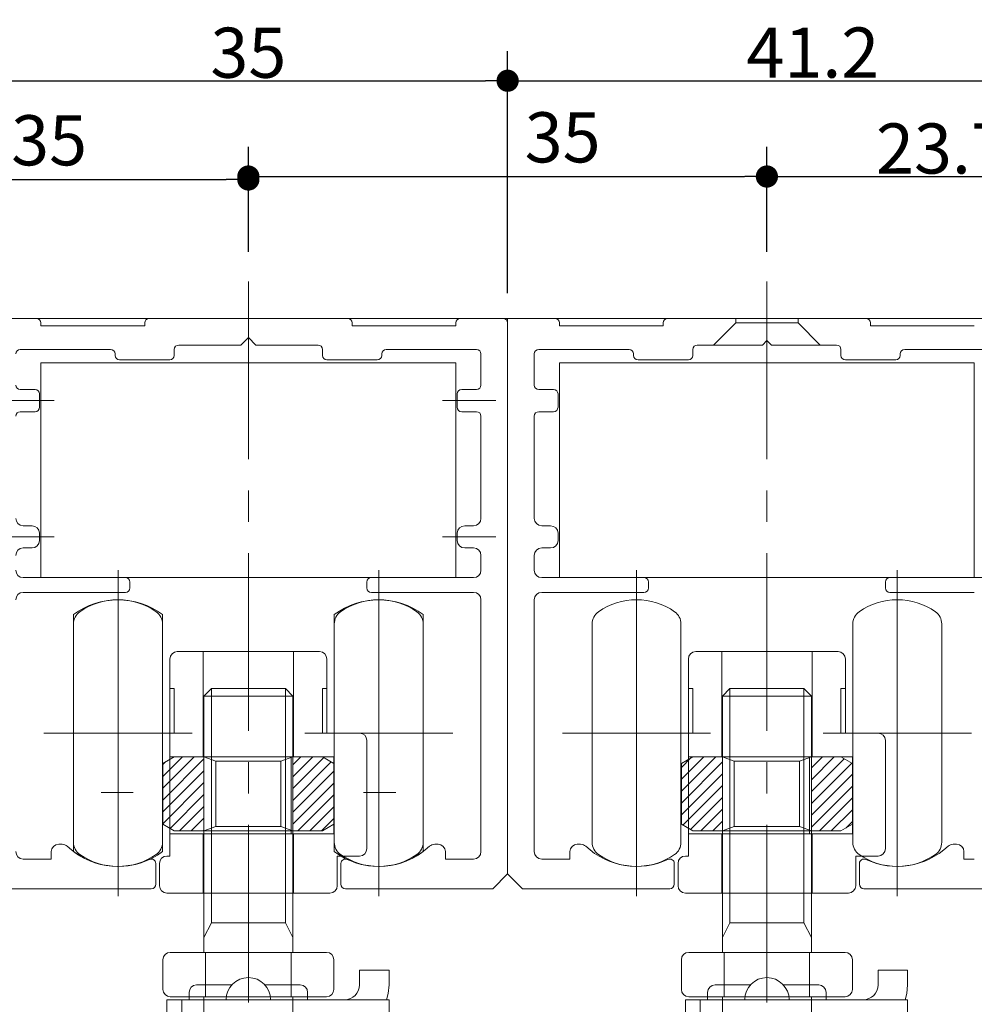
# Model space of a CAD drawing. Units: millimetres. Extents: x -3206 to 5888, y -2284 to 2327.
# Drawn here: x 1972 to 2455, y 369 to 867 of the extents above; entities that cross this region are included whole.
import ezdxf

# ---------------------------------------------------------------- set-up
doc = ezdxf.new("R2010")
doc.units = ezdxf.units.MM
doc.header["$LTSCALE"] = 15
doc.header["$PDMODE"] = 1
doc.header["$PDSIZE"] = -2
doc.linetypes.add('ラインタイプ-4', pattern=[9.172222, 5.997222, -1.058333, 1.058333, -1.058333])
for name, color, linetype, lineweight in [('2寸法-1', 7, 'Continuous', 15), ('2寸法-2', 7, 'Continuous', 15), ('3一般', 7, 'Continuous', 15)]:
    doc.layers.add(name, color=color, linetype=linetype, lineweight=lineweight)
doc.styles.add('MS PGothic', font='txt', dxfattribs={"bigfont": 'MS PGothic'})
doc.dimstyles.new('SANWA-1', dxfattribs={"dimtxt": 25.369683, "dimasz": 11.255127, "dimexe": 15, "dimexo": 15, "dimgap": 1.5, "dimtad": 1, "dimdec": 8, "dimdsep": 46, "dimtxsty": 'MS PGothic', "dimblk": 'DOT', "dimblk1": 'DOT', "dimblk2": 'DOT', "dimcen": 0, "dimazin": 0, "dimtfac": 0.8, "dimtdec": 8, "dimtix": 1, "dimtmove": 0, "dimatfit": 0, "dimldrblk": 'DOT', "dimfxl": 1, "dimfrac": 2, "dimtolj": 1, "dimarcsym": 0})
pattern_1 = [(45, (0, 0), (6, -9e-16), [])]

# ---------------------------------------------------------------- blocks, each defined once
blk = doc.blocks.new('グループ-37')
at = {"layer": '3一般', "color": 7, "linetype": 'ラインタイプ-4', "lineweight": 5}
for p, q in [((2087.38, 734.7), (2087.38, -165)), ((2349.88, 734.7), (2349.88, -165))]:
    blk.add_line(p, q, dxfattribs=at)
blk = doc.blocks.new('グループ-38')
at = {"layer": '3一般', "color": 7, "linetype": 'Continuous', "lineweight": 5}
for p, q in [((2158.63, 385.95), (2143.63, 385.95)), ((2143.63, 385.95), (2143.63, 378.45)), ((2158.63, 385.95), (2158.63, 378.45)), ((2406.13, 385.95), (2406.13, 378.45)), ((2421.13, 385.95), (2406.13, 385.95)), ((2421.13, 385.95), (2421.13, 378.45)), ((2057.38, 374.7), (2057.38, 370.95)), ((2061.13, 378.45), (2078.99, 378.45)), ((2095.76, 378.45), (2113.63, 378.45)), ((2117.38, 370.95), (2117.38, 374.7)), ((2319.88, 374.7), (2319.88, 370.95)), ((2323.63, 378.45), (2341.49, 378.45)), ((2358.26, 378.45), (2376.13, 378.45)), ((2379.88, 370.95), (2379.88, 374.7)), ((2046.13, 370.95), (2053.63, 370.95)), ((2046.13, 355.95), (2046.13, 370.95)), ((2053.63, 370.95), (2128.63, 370.95)), ((2053.63, 355.95), (2053.63, 370.95)), ((2128.63, 370.95), (2136.13, 370.95)), ((2136.13, 370.95), (2158.63, 370.95)), ((2158.63, 355.95), (2158.63, 370.95)), ((2308.63, 355.95), (2308.63, 370.95)), ((2308.63, 370.95), (2316.13, 370.95)), ((2316.13, 355.95), (2316.13, 370.95)), ((2316.13, 370.95), (2391.13, 370.95)), ((2391.13, 370.95), (2398.63, 370.95)), ((2398.63, 370.95), (2421.13, 370.95)), ((2421.13, 355.95), (2421.13, 370.95))]:
    blk.add_line(p, q, dxfattribs=at)
at = {"layer": '3一般', "color": 7, "linetype": 'Continuous', "lineweight": 5, "flags": 128}
for points in [[(2157.34, 370.95), (2158.2, 374.06), (2158.63, 378.45)], [(2419.84, 370.95), (2420.7, 374.06), (2421.13, 378.45)]]:
    blk.add_lwpolyline(points, dxfattribs=at)
at = {"layer": '3一般', "color": 7, "linetype": 'Continuous', "lineweight": 5}
for centre, radius, start, end in [((2087.38, 370.95), 11.25, 0, 180), ((2349.88, 370.95), 11.25, 0, 180), ((2061.13, 374.7), 3.75, 90, 180), ((2113.63, 374.7), 3.75, 0, 90), ((2136.13, 378.45), 7.5, 270, 0), ((2323.63, 374.7), 3.75, 90, 180), ((2376.13, 374.7), 3.75, 0, 90), ((2398.63, 378.45), 7.5, 270, 0)]:
    blk.add_arc(centre, radius, start, end, dxfattribs=at)
blk = doc.blocks.new('グループ-40')
at = {"layer": '3一般', "color": 7, "linetype": 'Continuous', "lineweight": 5}
for p, q in [((1719.88, 584.7), (1719.88, 693.45)), ((1719.88, 693.45), (1929.88, 693.45)), ((1929.88, 693.45), (1929.88, 584.7)), ((1982.38, 693.45), (2192.38, 693.45)), ((1982.38, 584.7), (1982.38, 693.45)), ((2192.38, 693.45), (2192.38, 584.7)), ((2244.88, 584.7), (2244.88, 693.45)), ((2244.88, 693.45), (2454.88, 693.45)), ((2454.88, 693.45), (2454.88, 584.7)), ((1929.88, 584.7), (1719.88, 584.7)), ((2192.38, 584.7), (1982.38, 584.7)), ((2454.88, 584.7), (2244.88, 584.7)), ((2021.38, 430.97), (2021.38, 580.97)), ((2153.38, 430.97), (2153.38, 580.97)), ((1998.88, 565.97), (1998.88, 445.97)), ((2043.88, 445.97), (2043.88, 565.97)), ((2130.88, 565.97), (2130.88, 445.97)), ((2175.88, 445.97), (2175.88, 565.97)), ((1991.38, 505.97), (2051.38, 505.97)), ((2123.38, 505.97), (2183.38, 505.97))]:
    blk.add_line(p, q, dxfattribs=at)
for centre, start, end in [((2021.38, 535.97), 53.1301, 126.8699), ((2153.38, 535.97), 53.1301, 126.8699), ((2021.38, 475.97), 233.1301, 306.8699), ((2153.38, 475.97), 233.1301, 306.8699)]:
    blk.add_arc(centre, 37.5, start, end, dxfattribs=at)
blk = doc.blocks.new('グループ-41')
at = {"layer": '3一般', "color": 7, "linetype": 'Continuous', "lineweight": 5}
for p, q in [((1958.38, 715.95), (1980.13, 715.95)), ((1982.38, 713.7), (1982.38, 712.2)), ((2034.88, 712.2), (2034.88, 713.7)), ((2037.13, 715.95), (2137.63, 715.95)), ((2139.88, 713.7), (2139.88, 712.2)), ((2192.38, 712.2), (2192.38, 713.7)), ((2194.63, 715.95), (2216.38, 715.95)), ((2218.63, 706.2), (2218.63, 713.7)), ((2218.63, 713.7), (2218.63, 468.72)), ((1982.38, 712.2), (2034.88, 712.2)), ((2139.88, 712.2), (2192.38, 712.2)), ((2083.63, 702.45), (2087.38, 706.2)), ((2087.38, 706.2), (2091.13, 702.45)), ((2017.63, 700.2), (1971.88, 700.2)), ((2019.88, 697.2), (2019.88, 697.95)), ((2049.88, 697.2), (2049.88, 700.2)), ((2052.13, 702.45), (2083.63, 702.45)), ((2091.13, 702.45), (2122.63, 702.45)), ((2124.88, 700.2), (2124.88, 697.2)), ((2154.88, 697.2), (2154.88, 697.95)), ((2189.38, 700.2), (2157.13, 700.2)), ((2202.88, 700.2), (2189.38, 700.2)), ((2205.13, 682.2), (2205.13, 697.95)), ((2022.13, 694.95), (2047.63, 694.95)), ((2127.13, 694.95), (2152.63, 694.95)), ((1971.88, 679.95), (1979.38, 679.95)), ((2195.38, 679.95), (2202.88, 679.95)), ((1962.13, 674.33), (1989.13, 674.33)), ((1981.63, 670.95), (1981.63, 677.7)), ((2185.63, 674.33), (2212.63, 674.33)), ((2193.13, 670.95), (2193.13, 677.7)), ((1979.38, 668.7), (1971.88, 668.7)), ((2202.88, 668.7), (2195.38, 668.7)), ((2205.13, 614.7), (2205.13, 666.45)), ((1973.38, 610.95), (1977.88, 610.95)), ((2196.88, 610.95), (2201.38, 610.95)), ((1989.13, 605.33), (1962.13, 605.33)), ((1981.63, 603.45), (1981.63, 607.2)), ((2185.63, 605.33), (2212.63, 605.33)), ((2193.13, 603.45), (2193.13, 607.2)), ((1977.88, 599.7), (1973.38, 599.7)), ((2201.38, 599.7), (2196.88, 599.7)), ((2205.13, 588.45), (2205.13, 595.95)), ((1973.38, 584.7), (1985.38, 584.7)), ((1985.38, 584.7), (2025.13, 584.7)), ((2149.63, 584.7), (2201.38, 584.7)), ((2027.38, 579.45), (2027.38, 582.45)), ((2147.38, 582.45), (2147.38, 579.45)), ((1986.13, 577.2), (1973.38, 577.2)), ((2000.38, 577.2), (1986.13, 577.2)), ((2000.38, 577.2), (2025.13, 577.2)), ((2149.63, 577.2), (2174.38, 577.2)), ((2174.38, 577.2), (2201.38, 577.2)), ((2205.13, 573.45), (2205.13, 445.97)), ((2021.38, 467.7), (2021.38, 483.49)), ((2153.38, 483.49), (2153.38, 467.7)), ((2012.81, 475.97), (2029.05, 475.97)), ((2145.7, 475.97), (2161.95, 475.97)), ((2218.63, 434.7), (2218.63, 468.72)), ((1991.38, 449.72), (1993.07, 449.72)), ((2181.69, 449.72), (2183.38, 449.72)), ((1987.63, 445.97), (1987.63, 442.22)), ((2187.13, 442.22), (2187.13, 445.97)), ((1987.63, 442.22), (1973.38, 442.22)), ((2040.5, 429.45), (2040.5, 439.98)), ((2134.25, 439.98), (2134.25, 429.45)), ((2201.38, 442.22), (2187.13, 442.22)), ((2211.13, 427.2), (2218.63, 434.7)), ((2038.25, 427.2), (1963.63, 427.2)), ((2211.13, 427.2), (2136.5, 427.2))]:
    blk.add_line(p, q, dxfattribs=at)
for centre, radius, start, end in [((1980.13, 713.7), 2.25, 0, 90), ((2037.13, 713.7), 2.25, 90, 180), ((2137.63, 713.7), 2.25, 0, 90), ((2194.63, 713.7), 2.25, 90, 180), ((2216.38, 713.7), 2.25, 0, 90), ((1971.88, 697.95), 2.25, 90, 180), ((2017.63, 697.95), 2.25, 0, 90), ((2052.13, 700.2), 2.25, 90, 180), ((2122.63, 700.2), 2.25, 0, 90), ((2157.13, 697.95), 2.25, 90, 180), ((2202.88, 697.95), 2.25, 0, 90), ((2022.13, 697.2), 2.25, 180, 270), ((2047.63, 697.2), 2.25, 270, 0), ((2127.13, 697.2), 2.25, 180, 270), ((2152.63, 697.2), 2.25, 270, 0), ((1971.88, 682.2), 2.25, 180, 270), ((1979.38, 677.7), 2.25, 0, 90), ((2195.38, 677.7), 2.25, 90, 180), ((2202.88, 682.2), 2.25, 270, 0), ((1971.88, 666.45), 2.25, 90, 180), ((1979.38, 670.95), 2.25, 270, 0), ((2195.38, 670.95), 2.25, 180, 270), ((2202.88, 666.45), 2.25, 0, 90), ((1973.38, 614.7), 3.75, 180, 270), ((2201.38, 614.7), 3.75, 270, 0), ((1977.88, 607.2), 3.75, 0, 90), ((2196.88, 607.2), 3.75, 90, 180), ((1977.88, 603.45), 3.75, 270, 0), ((2196.88, 603.45), 3.75, 180, 270), ((1973.38, 595.95), 3.75, 90, 180), ((2201.38, 595.95), 3.75, 0, 90), ((1973.38, 588.45), 3.75, 180, 270), ((2201.38, 588.45), 3.75, 270, 0), ((2025.13, 582.45), 2.25, 0, 90), ((2149.63, 582.45), 2.25, 90, 180), ((2025.13, 579.45), 2.25, 270, 0), ((2149.63, 579.45), 2.25, 180, 270), ((1973.38, 573.45), 3.75, 90, 180), ((2201.38, 573.45), 3.75, 0, 90), ((1991.38, 445.97), 3.75, 90, 180), ((1993.07, 445.97), 3.75, 46.6582, 90), ((2021.38, 475.97), 37.5, 226.6582, 295.1208), ((2153.38, 475.97), 37.5, 244.8792, 313.3418), ((2181.69, 445.97), 3.75, 90, 133.3418), ((2183.38, 445.97), 3.75, 0, 90), ((1973.38, 445.97), 3.75, 180, 270), ((2201.38, 445.97), 3.75, 270, 0), ((2038.25, 439.98), 2.25, 0, 115.1208), ((2136.5, 439.98), 2.25, 64.8792, 180), ((2038.25, 429.45), 2.25, 270, 0), ((2136.5, 429.45), 2.25, 180, 270)]:
    blk.add_arc(centre, radius, start, end, dxfattribs=at)
at = {"layer": '3一般', "color": 7}
blk.add_blockref('グループ-40', (0, 0), dxfattribs=at)
blk = doc.blocks.new('グループ-42')
at = {"layer": '3一般', "color": 7, "linetype": 'Continuous', "lineweight": 5}
for p, q in [((2242.63, 715.95), (2218.63, 715.95)), ((2218.63, 715.95), (2218.63, 434.7)), ((2244.88, 712.2), (2244.88, 713.7)), ((2297.38, 713.7), (2297.38, 712.2)), ((2400.13, 715.95), (2299.63, 715.95)), ((2334.13, 713.7), (2322.88, 702.45)), ((2334.13, 715.95), (2334.13, 713.7)), ((2334.13, 713.7), (2365.63, 713.7)), ((2365.63, 715.95), (2365.63, 713.7)), ((2365.63, 713.7), (2376.88, 702.45)), ((2402.38, 712.2), (2402.38, 713.7)), ((2297.38, 712.2), (2244.88, 712.2)), ((2454.88, 712.2), (2402.38, 712.2)), ((2347.63, 702.45), (2349.88, 704.7)), ((2349.88, 704.7), (2352.13, 702.45)), ((2232.13, 682.2), (2232.13, 697.95)), ((2234.38, 700.2), (2280.13, 700.2)), ((2282.38, 697.95), (2282.38, 697.2)), ((2312.38, 697.2), (2312.38, 700.2)), ((2314.63, 702.45), (2347.63, 702.45)), ((2352.13, 702.45), (2385.13, 702.45)), ((2387.38, 700.2), (2387.38, 697.2)), ((2417.38, 697.2), (2417.38, 697.95)), ((2419.63, 700.2), (2465.38, 700.2)), ((2284.63, 694.95), (2310.13, 694.95)), ((2389.63, 694.95), (2415.13, 694.95)), ((2241.88, 679.95), (2234.38, 679.95)), ((2244.13, 670.95), (2244.13, 677.7)), ((2234.38, 668.7), (2241.88, 668.7)), ((2232.13, 614.7), (2232.13, 666.45)), ((2240.38, 610.95), (2235.88, 610.95)), ((2244.13, 603.45), (2244.13, 607.2)), ((2235.88, 599.7), (2240.38, 599.7)), ((2232.13, 588.45), (2232.13, 595.95)), ((2287.63, 584.7), (2235.88, 584.7)), ((2463.88, 584.7), (2412.13, 584.7)), ((2289.88, 579.45), (2289.88, 582.45)), ((2409.88, 582.45), (2409.88, 579.45)), ((2232.13, 445.95), (2232.13, 573.45)), ((2235.88, 577.2), (2287.63, 577.2)), ((2412.13, 577.2), (2454.88, 577.2)), ((2255.59, 449.7), (2253.88, 449.7)), ((2445.88, 449.7), (2444.17, 449.7)), ((2250.13, 445.95), (2250.13, 442.2)), ((2449.63, 442.2), (2449.63, 445.95)), ((2250.13, 442.2), (2235.88, 442.2)), ((2303, 429.45), (2303, 439.98)), ((2396.75, 439.98), (2396.75, 429.45)), ((2454.88, 442.2), (2449.63, 442.2)), ((2218.63, 434.7), (2226.13, 427.2)), ((2226.13, 427.2), (2300.75, 427.2)), ((2399, 427.2), (2508.88, 427.2))]:
    blk.add_line(p, q, dxfattribs=at)
for centre, radius, start, end in [((2242.63, 713.7), 2.25, 0, 90), ((2299.63, 713.7), 2.25, 90, 180), ((2400.13, 713.7), 2.25, 0, 90), ((2234.38, 697.95), 2.25, 90, 180), ((2280.13, 697.95), 2.25, 0, 90), ((2314.63, 700.2), 2.25, 90, 180), ((2385.13, 700.2), 2.25, 0, 90), ((2419.63, 697.95), 2.25, 90, 180), ((2284.63, 697.2), 2.25, 180, 270), ((2310.13, 697.2), 2.25, 270, 0), ((2389.63, 697.2), 2.25, 180, 270), ((2415.13, 697.2), 2.25, 270, 0), ((2234.38, 682.2), 2.25, 180, 270), ((2241.88, 677.7), 2.25, 0, 90), ((2234.38, 666.45), 2.25, 90, 180), ((2241.88, 670.95), 2.25, 270, 0), ((2235.88, 614.7), 3.75, 180, 270), ((2240.38, 607.2), 3.75, 0, 90), ((2240.38, 603.45), 3.75, 270, 0), ((2235.88, 595.95), 3.75, 90, 180), ((2235.88, 588.45), 3.75, 180, 270), ((2287.63, 582.45), 2.25, 0, 90), ((2412.13, 582.45), 2.25, 90, 180), ((2287.63, 579.45), 2.25, 270, 0), ((2412.13, 579.45), 2.25, 180, 270), ((2235.88, 573.45), 3.75, 90, 180), ((2253.88, 445.95), 3.75, 90, 180), ((2255.59, 445.95), 3.75, 46.6815, 90), ((2283.88, 475.95), 37.48, 226.6815, 295.1315), ((2415.88, 475.95), 37.48, 244.8685, 313.3185), ((2444.17, 445.95), 3.75, 90, 133.3185), ((2445.88, 445.95), 3.75, 0, 90), ((2235.88, 445.95), 3.75, 180, 270), ((2300.75, 439.98), 2.25, 0, 115.1315), ((2399, 439.98), 2.25, 64.8685, 180), ((2300.75, 429.45), 2.25, 270, 0), ((2399, 429.45), 2.25, 180, 270)]:
    blk.add_arc(centre, radius, start, end, dxfattribs=at)
blk = doc.blocks.new('グループ-46')
at = {"layer": '3一般', "color": 7, "linetype": 'Continuous', "lineweight": 5}
for p, q in [((1824.88, 562.22), (1824.88, 409.97)), ((1785.13, 543.47), (1785.13, 528.47)), ((1788.88, 547.22), (1802, 547.22)), ((1802, 547.22), (1847.75, 547.22)), ((1802, 493.97), (1802, 547.22)), ((1847.75, 547.22), (1847.75, 493.97)), ((1847.75, 547.22), (1860.88, 547.22)), ((1864.63, 528.47), (1864.63, 543.47)), ((2047.63, 543.47), (2047.63, 528.47)), ((2051.38, 547.22), (2064.5, 547.22)), ((2064.5, 493.97), (2064.5, 547.22)), ((2064.5, 547.22), (2110.25, 547.22)), ((2110.25, 547.22), (2123.38, 547.22)), ((2110.25, 547.22), (2110.25, 493.97)), ((2127.13, 528.47), (2127.13, 543.47)), ((2310.13, 543.47), (2310.13, 528.47)), ((2313.88, 547.22), (2327, 547.22)), ((2327, 547.22), (2372.75, 547.22)), ((2327, 493.97), (2327, 547.22)), ((2372.75, 547.22), (2372.75, 493.97)), ((2372.75, 547.22), (2385.88, 547.22)), ((2389.63, 528.47), (2389.63, 543.47)), ((1785.13, 528.47), (1787.38, 528.47)), ((1785.13, 528.47), (1785.13, 505.97)), ((1787.38, 528.47), (1787.38, 505.97)), ((1864.63, 528.47), (1862.38, 528.47)), ((1862.38, 528.47), (1862.38, 505.97)), ((1864.63, 505.97), (1864.63, 528.47)), ((2047.63, 528.47), (2047.63, 505.97)), ((2047.63, 528.47), (2049.88, 528.47)), ((2049.88, 528.47), (2049.88, 505.97)), ((2124.88, 528.47), (2124.88, 505.97)), ((2127.13, 528.47), (2124.88, 528.47)), ((2127.13, 505.97), (2127.13, 528.47)), ((2310.13, 528.47), (2312.38, 528.47)), ((2310.13, 528.47), (2310.13, 505.97)), ((2312.38, 528.47), (2312.38, 505.97)), ((2389.63, 528.47), (2387.38, 528.47)), ((2387.38, 528.47), (2387.38, 505.97)), ((2389.63, 505.97), (2389.63, 528.47)), ((1787.38, 505.97), (1785.13, 505.97)), ((1785.13, 505.97), (1785.13, 493.97)), ((1862.38, 505.97), (1864.63, 505.97)), ((1864.63, 505.97), (1881.13, 505.97)), ((2047.63, 505.97), (2047.63, 493.97)), ((2049.88, 505.97), (2047.63, 505.97)), ((2124.88, 505.97), (2127.13, 505.97)), ((2127.13, 505.97), (2143.63, 505.97)), ((2312.38, 505.97), (2310.13, 505.97)), ((2310.13, 505.97), (2310.13, 493.97)), ((2387.38, 505.97), (2389.63, 505.97)), ((2389.63, 505.97), (2406.13, 505.97)), ((1884.88, 502.22), (1884.88, 447.47)), ((2147.38, 502.22), (2147.38, 447.47)), ((2409.88, 502.22), (2409.88, 447.47)), ((1785.13, 493.97), (1785.13, 454.97)), ((1785.13, 493.97), (1802, 493.97)), ((1802, 493.97), (1846.53, 493.97)), ((1846.53, 493.97), (1846.53, 454.97)), ((1846.53, 493.97), (1847.75, 493.97)), ((1847.75, 493.97), (1864.63, 493.97)), ((1864.63, 493.97), (1868.18, 493.97)), ((1868.18, 493.97), (1868.18, 454.97)), ((2047.63, 493.97), (2064.5, 493.97)), ((2047.63, 493.97), (2047.63, 454.97)), ((2064.5, 493.97), (2109.03, 493.97)), ((2109.03, 493.97), (2110.25, 493.97)), ((2109.03, 493.97), (2109.03, 454.97)), ((2110.25, 493.97), (2127.13, 493.97)), ((2127.13, 493.97), (2130.68, 493.97)), ((2130.68, 493.97), (2130.68, 454.97)), ((2310.13, 493.97), (2310.13, 454.97)), ((2310.13, 493.97), (2327, 493.97)), ((2327, 493.97), (2371.53, 493.97)), ((2371.53, 493.97), (2371.53, 454.97)), ((2371.53, 493.97), (2372.75, 493.97)), ((2372.75, 493.97), (2389.63, 493.97)), ((2389.63, 493.97), (2393.18, 493.97)), ((2393.18, 493.97), (2393.18, 454.97)), ((1785.13, 454.97), (1785.13, 443.72)), ((1802, 454.97), (1785.13, 454.97)), ((1802, 454.97), (1802, 424.97)), ((1846.53, 454.97), (1802, 454.97)), ((1847.75, 454.97), (1846.53, 454.97)), ((1847.75, 454.97), (1847.75, 424.97)), ((1864.63, 454.97), (1847.75, 454.97)), ((1868.18, 454.97), (1864.63, 454.97)), ((2064.5, 454.97), (2047.63, 454.97)), ((2047.63, 454.97), (2047.63, 443.72)), ((2109.03, 454.97), (2064.5, 454.97)), ((2064.5, 454.97), (2064.5, 424.97)), ((2110.25, 454.97), (2109.03, 454.97)), ((2127.13, 454.97), (2110.25, 454.97)), ((2110.25, 454.97), (2110.25, 424.97)), ((2130.68, 454.97), (2127.13, 454.97)), ((2310.13, 454.97), (2310.13, 443.72)), ((2327, 454.97), (2310.13, 454.97)), ((2327, 454.97), (2327, 424.97)), ((2371.53, 454.97), (2327, 454.97)), ((2372.75, 454.97), (2371.53, 454.97)), ((2372.75, 454.97), (2372.75, 424.97)), ((2389.63, 454.97), (2372.75, 454.97)), ((2393.18, 454.97), (2389.63, 454.97)), ((1785.13, 443.72), (1783.63, 443.72)), ((1881.13, 443.72), (1869.88, 443.72)), ((1869.88, 443.72), (1869.88, 428.72)), ((2047.63, 443.72), (2046.13, 443.72)), ((2132.38, 443.72), (2132.38, 428.72)), ((2143.63, 443.72), (2132.38, 443.72)), ((2310.13, 443.72), (2308.63, 443.72)), ((2406.13, 443.72), (2394.88, 443.72)), ((2394.88, 443.72), (2394.88, 428.72)), ((1779.88, 428.72), (1779.88, 439.97)), ((2042.38, 428.72), (2042.38, 439.97)), ((2304.88, 428.72), (2304.88, 439.97)), ((1802, 424.97), (1783.63, 424.97)), ((1847.75, 424.97), (1802, 424.97)), ((1866.13, 424.97), (1847.75, 424.97)), ((2064.5, 424.97), (2046.13, 424.97)), ((2110.25, 424.97), (2064.5, 424.97)), ((2128.63, 424.97), (2110.25, 424.97)), ((2327, 424.97), (2308.63, 424.97)), ((2372.75, 424.97), (2327, 424.97)), ((2391.13, 424.97), (2372.75, 424.97))]:
    blk.add_line(p, q, dxfattribs=at)
for centre, start, end in [((1788.88, 543.47), 90, 180), ((1860.88, 543.47), 0, 90), ((2051.38, 543.47), 90, 180), ((2123.38, 543.47), 0, 90), ((2313.88, 543.47), 90, 180), ((2385.88, 543.47), 0, 90), ((1881.13, 502.22), 0, 90), ((2143.63, 502.22), 0, 90), ((2406.13, 502.22), 0, 90), ((1783.63, 439.97), 90, 180), ((1881.13, 447.47), 270, 0), ((2046.13, 439.97), 90, 180), ((2143.63, 447.47), 270, 0), ((2308.63, 439.97), 90, 180), ((2406.13, 447.47), 270, 0), ((1783.63, 428.72), 180, 270), ((1866.13, 428.72), 270, 0), ((2046.13, 428.72), 180, 270), ((2128.63, 428.72), 270, 0), ((2308.63, 428.72), 180, 270), ((2391.13, 428.72), 270, 0)]:
    blk.add_arc(centre, 3.75, start, end, dxfattribs=at)
blk = doc.blocks.new('グループ-47')
at = {"layer": '3一般', "linetype": 'Continuous', "lineweight": 5}
h = blk.add_hatch(dxfattribs=at)
h.set_pattern_fill('斜線5', style=0, pattern_type=2)
h.set_pattern_definition(pattern_1)
h.paths.add_polyline_path([(1802.38, 456.47), (1794.88, 456.47), (1787.38, 456.47), (1781.58, 459.82), (1781.58, 490.62), (1787.38, 493.97), (1802.38, 493.97)])
h = blk.add_hatch(dxfattribs=at)
h.set_pattern_fill('斜線5', style=0, pattern_type=2)
h.set_pattern_definition(pattern_1)
h.paths.add_polyline_path([(1868.18, 490.62), (1868.18, 459.82), (1862.38, 456.47), (1854.88, 456.47), (1847.38, 456.47), (1847.38, 493.97), (1862.38, 493.97)])
h = blk.add_hatch(dxfattribs=at)
h.set_pattern_fill('斜線5', style=0, pattern_type=2)
h.set_pattern_definition(pattern_1)
h.paths.add_polyline_path([(2064.88, 456.47), (2057.38, 456.47), (2049.88, 456.47), (2044.08, 459.82), (2044.08, 490.62), (2049.88, 493.97), (2064.88, 493.97)])
h = blk.add_hatch(dxfattribs=at)
h.set_pattern_fill('斜線5', style=0, pattern_type=2)
h.set_pattern_definition(pattern_1)
h.paths.add_polyline_path([(2130.68, 490.62), (2130.68, 459.82), (2124.88, 456.47), (2117.38, 456.47), (2109.88, 456.47), (2109.88, 493.97), (2124.88, 493.97)])
h = blk.add_hatch(dxfattribs=at)
h.set_pattern_fill('斜線5', style=0, pattern_type=2)
h.set_pattern_definition(pattern_1)
h.paths.add_polyline_path([(2327.38, 456.47), (2319.88, 456.47), (2312.38, 456.47), (2306.58, 459.82), (2306.58, 490.62), (2312.38, 493.97), (2327.38, 493.97)])
h = blk.add_hatch(dxfattribs=at)
h.set_pattern_fill('斜線5', style=0, pattern_type=2)
h.set_pattern_definition(pattern_1)
h.paths.add_polyline_path([(2393.18, 490.62), (2393.18, 459.82), (2387.38, 456.47), (2379.88, 456.47), (2372.38, 456.47), (2372.38, 493.97), (2387.38, 493.97)])
at = {"layer": '3一般', "color": 7, "linetype": 'Continuous', "lineweight": 5}
for p, q in [((1781.58, 490.62), (1787.38, 493.97)), ((1787.38, 493.97), (1802.38, 493.97)), ((1802.38, 493.97), (1802.38, 456.47)), ((1802.38, 493.97), (1847.38, 493.97)), ((1802.38, 493.97), (1808.38, 491.8)), ((1841.38, 491.8), (1847.38, 493.97)), ((1847.38, 493.97), (1847.38, 456.47)), ((1847.38, 493.97), (1862.38, 493.97)), ((1868.18, 490.62), (1862.38, 493.97)), ((2044.08, 490.62), (2049.88, 493.97)), ((2049.88, 493.97), (2064.88, 493.97)), ((2064.88, 493.97), (2070.88, 491.8)), ((2064.88, 493.97), (2109.88, 493.97)), ((2064.88, 493.97), (2064.88, 456.47)), ((2103.88, 491.8), (2109.88, 493.97)), ((2109.88, 493.97), (2124.88, 493.97)), ((2109.88, 493.97), (2109.88, 456.47)), ((2130.68, 490.62), (2124.88, 493.97)), ((2306.58, 490.62), (2312.38, 493.97)), ((2312.38, 493.97), (2327.38, 493.97)), ((2327.38, 493.97), (2327.38, 456.47)), ((2327.38, 493.97), (2372.38, 493.97)), ((2327.38, 493.97), (2333.38, 491.8)), ((2366.38, 491.8), (2372.38, 493.97)), ((2372.38, 493.97), (2372.38, 456.47)), ((2372.38, 493.97), (2387.38, 493.97)), ((2393.18, 490.62), (2387.38, 493.97)), ((1781.58, 459.82), (1781.58, 490.62)), ((1808.38, 491.8), (1808.38, 458.63)), ((1808.38, 491.8), (1841.38, 491.8)), ((1841.38, 491.8), (1841.38, 458.63)), ((1868.18, 490.62), (1868.18, 459.82)), ((2044.08, 459.82), (2044.08, 490.62)), ((2070.88, 491.8), (2103.88, 491.8)), ((2070.88, 491.8), (2070.88, 458.63)), ((2103.88, 491.8), (2103.88, 458.63)), ((2130.68, 490.62), (2130.68, 459.82)), ((2306.58, 459.82), (2306.58, 490.62)), ((2333.38, 491.8), (2333.38, 458.63)), ((2333.38, 491.8), (2366.38, 491.8)), ((2366.38, 491.8), (2366.38, 458.63)), ((2393.18, 490.62), (2393.18, 459.82)), ((1781.58, 459.82), (1787.38, 456.47)), ((1802.38, 456.47), (1808.38, 458.63)), ((1841.38, 458.63), (1808.38, 458.63)), ((1847.38, 456.47), (1841.38, 458.63)), ((1862.38, 456.47), (1868.18, 459.82)), ((2044.08, 459.82), (2049.88, 456.47)), ((2064.88, 456.47), (2070.88, 458.63)), ((2103.88, 458.63), (2070.88, 458.63)), ((2109.88, 456.47), (2103.88, 458.63)), ((2124.88, 456.47), (2130.68, 459.82)), ((2306.58, 459.82), (2312.38, 456.47)), ((2327.38, 456.47), (2333.38, 458.63)), ((2366.38, 458.63), (2333.38, 458.63)), ((2372.38, 456.47), (2366.38, 458.63)), ((2387.38, 456.47), (2393.18, 459.82)), ((1794.88, 456.47), (1787.38, 456.47)), ((1802.38, 456.47), (1794.88, 456.47)), ((1847.38, 456.47), (1802.38, 456.47)), ((1854.88, 456.47), (1847.38, 456.47)), ((1862.38, 456.47), (1854.88, 456.47)), ((2057.38, 456.47), (2049.88, 456.47)), ((2064.88, 456.47), (2057.38, 456.47)), ((2109.88, 456.47), (2064.88, 456.47)), ((2117.38, 456.47), (2109.88, 456.47)), ((2124.88, 456.47), (2117.38, 456.47)), ((2319.88, 456.47), (2312.38, 456.47)), ((2327.38, 456.47), (2319.88, 456.47)), ((2372.38, 456.47), (2327.38, 456.47)), ((2379.88, 456.47), (2372.38, 456.47)), ((2387.38, 456.47), (2379.88, 456.47))]:
    blk.add_line(p, q, dxfattribs=at)
at = {"layer": '3一般', "color": 7, "linetype": 'Continuous', "lineweight": 5, "flags": 128}
for points in [[(1802.38, 456.47), (1794.88, 456.47), (1787.38, 456.47), (1781.58, 459.82), (1781.58, 490.62), (1787.38, 493.97), (1802.38, 493.97)], [(1868.18, 490.62), (1868.18, 459.82), (1862.38, 456.47), (1854.88, 456.47), (1847.38, 456.47), (1847.38, 493.97), (1862.38, 493.97)], [(2064.88, 456.47), (2057.38, 456.47), (2049.88, 456.47), (2044.08, 459.82), (2044.08, 490.62), (2049.88, 493.97), (2064.88, 493.97)], [(2130.68, 490.62), (2130.68, 459.82), (2124.88, 456.47), (2117.38, 456.47), (2109.88, 456.47), (2109.88, 493.97), (2124.88, 493.97)], [(2327.38, 456.47), (2319.88, 456.47), (2312.38, 456.47), (2306.58, 459.82), (2306.58, 490.62), (2312.38, 493.97), (2327.38, 493.97)], [(2393.18, 490.62), (2393.18, 459.82), (2387.38, 456.47), (2379.88, 456.47), (2372.38, 456.47), (2372.38, 493.97), (2387.38, 493.97)]]:
    blk.add_lwpolyline(points, close=True, dxfattribs=at)
blk = doc.blocks.new('グループ-48')
at = {"layer": '3一般', "color": 7, "linetype": 'Continuous', "lineweight": 5}
for p, q in [((1758.88, 588.47), (1758.88, 423.47)), ((1890.88, 588.47), (1890.88, 423.47)), ((2021.38, 588.47), (2021.38, 423.47)), ((2153.38, 588.47), (2153.38, 423.47)), ((2283.88, 588.47), (2283.88, 423.47)), ((2415.88, 588.47), (2415.88, 423.47)), ((1736.38, 561.26), (1736.38, 505.97)), ((1781.38, 561.26), (1781.38, 505.97)), ((1868.38, 561.26), (1868.38, 505.97)), ((1913.38, 561.26), (1913.38, 505.97)), ((1998.88, 561.26), (1998.88, 505.97)), ((2043.88, 561.26), (2043.88, 505.97)), ((2130.88, 561.26), (2130.88, 505.97)), ((2175.88, 561.26), (2175.88, 505.97)), ((2261.38, 561.26), (2261.38, 505.97)), ((2306.38, 561.26), (2306.38, 505.97)), ((2393.38, 561.26), (2393.38, 505.97)), ((2438.38, 561.26), (2438.38, 505.97)), ((1721.38, 505.97), (1796.38, 505.97)), ((1736.38, 505.97), (1736.38, 450.68)), ((1781.38, 505.97), (1781.38, 450.68)), ((1853.38, 505.97), (1928.38, 505.97)), ((1868.38, 505.97), (1868.38, 450.68)), ((1913.38, 505.97), (1913.38, 450.68)), ((1983.88, 505.97), (2058.88, 505.97)), ((1998.88, 505.97), (1998.88, 450.68)), ((2043.88, 505.97), (2043.88, 450.68)), ((2115.88, 505.97), (2190.88, 505.97)), ((2130.88, 505.97), (2130.88, 450.68)), ((2175.88, 505.97), (2175.88, 450.68)), ((2246.38, 505.97), (2321.38, 505.97)), ((2261.38, 505.97), (2261.38, 450.68)), ((2306.38, 505.97), (2306.38, 450.68)), ((2378.38, 505.97), (2453.38, 505.97)), ((2393.38, 505.97), (2393.38, 450.68)), ((2438.38, 505.97), (2438.38, 450.68))]:
    blk.add_line(p, q, dxfattribs=at)
for centre, radius, start, end in [((1758.88, 539.72), 33.75, 90, 124.8499), ((1758.88, 539.72), 33.75, 55.1501, 90), ((1890.88, 539.72), 33.75, 90, 124.8499), ((1890.88, 539.72), 33.75, 55.1501, 90), ((2021.38, 539.72), 33.75, 90, 124.8499), ((2021.38, 539.72), 33.75, 55.1501, 90), ((2153.38, 539.72), 33.75, 90, 124.8499), ((2153.38, 539.72), 33.75, 55.1501, 90), ((2283.88, 539.72), 33.75, 90, 124.8499), ((2283.88, 539.72), 33.75, 55.1501, 90), ((2415.88, 539.72), 33.75, 90, 124.8499), ((2415.88, 539.72), 33.75, 55.1501, 90), ((1743.88, 561.26), 7.5, 124.8499, 180), ((1773.88, 561.26), 7.5, 0, 55.1501), ((1875.88, 561.26), 7.5, 124.8499, 180), ((1905.88, 561.26), 7.5, 0, 55.1501), ((2006.38, 561.26), 7.5, 124.8499, 180), ((2036.38, 561.26), 7.5, 0, 55.1501), ((2138.38, 561.26), 7.5, 124.8499, 180), ((2168.38, 561.26), 7.5, 0, 55.1501), ((2268.88, 561.26), 7.5, 124.8499, 180), ((2298.88, 561.26), 7.5, 0, 55.1501), ((2400.88, 561.26), 7.5, 124.8499, 180), ((2430.88, 561.26), 7.5, 0, 55.1501), ((1743.88, 450.68), 7.5, 180, 235.1501), ((1773.88, 450.68), 7.5, 304.8499, 0), ((1875.88, 450.68), 7.5, 180, 235.1501), ((1905.88, 450.68), 7.5, 304.8499, 0), ((2006.38, 450.68), 7.5, 180, 235.1501), ((2036.38, 450.68), 7.5, 304.8499, 0), ((2138.38, 450.68), 7.5, 180, 235.1501), ((2168.38, 450.68), 7.5, 304.8499, 0), ((2268.88, 450.68), 7.5, 180, 235.1501), ((2298.88, 450.68), 7.5, 304.8499, 0), ((2400.88, 450.68), 7.5, 180, 235.1501), ((2430.88, 450.68), 7.5, 304.8499, 0), ((1758.88, 472.22), 33.75, 235.1501, 270), ((1758.88, 472.22), 33.75, 270, 304.8499), ((1890.88, 472.22), 33.75, 235.1501, 270), ((1890.88, 472.22), 33.75, 270, 304.8499), ((2021.38, 472.22), 33.75, 235.1501, 270), ((2021.38, 472.22), 33.75, 270, 304.8499), ((2153.38, 472.22), 33.75, 235.1501, 270), ((2153.38, 472.22), 33.75, 270, 304.8499), ((2283.88, 472.22), 33.75, 235.1501, 270), ((2283.88, 472.22), 33.75, 270, 304.8499), ((2415.88, 472.22), 33.75, 235.1501, 270), ((2415.88, 472.22), 33.75, 270, 304.8499)]:
    blk.add_arc(centre, radius, start, end, dxfattribs=at)
blk = doc.blocks.new('グループ-49')
at = {"layer": '3一般', "color": 7}
for name in ['グループ-48', 'グループ-46', 'グループ-47']:
    blk.add_blockref(name, (0, 0), dxfattribs=at)
blk = doc.blocks.new('グループ-50')
at = {"layer": '3一般', "color": 7, "linetype": 'Continuous', "lineweight": 5}
for p, q in [((1993.63, 715.95), (1469.08, 715.95)), ((2721.13, 715.95), (1993.63, 715.95))]:
    blk.add_line(p, q, dxfattribs=at)
blk = doc.blocks.new('グループ-51')
at = {"layer": '3一般', "color": 7, "linetype": 'Continuous', "lineweight": 5}
for p, q in [((2064.88, 524.72), (2068.63, 528.47)), ((2068.63, 528.47), (2106.13, 528.47)), ((2068.63, 409.95), (2068.63, 528.47)), ((2106.13, 528.47), (2109.88, 524.72)), ((2106.13, 528.47), (2106.13, 409.95)), ((2327.38, 524.72), (2331.13, 528.47)), ((2331.13, 409.95), (2331.13, 528.47)), ((2331.13, 528.47), (2368.63, 528.47)), ((2368.63, 528.47), (2368.63, 409.95)), ((2368.63, 528.47), (2372.38, 524.72)), ((2064.88, 524.72), (2109.88, 524.72)), ((2064.88, 402.45), (2064.88, 524.72)), ((2109.88, 524.72), (2109.88, 402.45)), ((2327.38, 402.45), (2327.38, 524.72)), ((2327.38, 524.72), (2372.38, 524.72)), ((2372.38, 524.72), (2372.38, 402.45)), ((2064.88, 402.45), (2068.63, 409.95)), ((2106.13, 409.95), (2068.63, 409.95)), ((2109.88, 402.45), (2106.13, 409.95)), ((2327.38, 402.45), (2331.13, 409.95)), ((2368.63, 409.95), (2331.13, 409.95)), ((2372.38, 402.45), (2368.63, 409.95)), ((2064.88, 394.95), (2064.88, 402.45)), ((2109.88, 402.45), (2109.88, 394.95)), ((2327.38, 394.95), (2327.38, 402.45)), ((2372.38, 402.45), (2372.38, 394.95)), ((2047.83, 394.95), (2064.88, 394.95)), ((2064.88, 394.95), (2065.73, 394.95)), ((2065.73, 394.95), (2109.03, 394.95)), ((2065.73, 372.45), (2065.73, 394.95)), ((2109.03, 394.95), (2109.88, 394.95)), ((2109.03, 372.45), (2109.03, 394.95)), ((2109.88, 394.95), (2126.93, 394.95)), ((2310.33, 394.95), (2327.38, 394.95)), ((2327.38, 394.95), (2328.23, 394.95)), ((2328.23, 372.45), (2328.23, 394.95)), ((2328.23, 394.95), (2371.53, 394.95)), ((2371.53, 372.45), (2371.53, 394.95)), ((2371.53, 394.95), (2372.38, 394.95)), ((2372.38, 394.95), (2389.43, 394.95)), ((2044.08, 376.2), (2044.08, 391.2)), ((2130.68, 391.2), (2130.68, 376.2)), ((2306.58, 376.2), (2306.58, 391.2)), ((2393.18, 391.2), (2393.18, 376.2)), ((2064.88, 372.45), (2047.83, 372.45)), ((2064.88, 336.45), (2064.88, 372.45)), ((2065.73, 372.45), (2064.88, 372.45)), ((2109.03, 372.45), (2065.73, 372.45)), ((2109.88, 372.45), (2109.03, 372.45)), ((2109.88, 336.45), (2109.88, 372.45)), ((2126.93, 372.45), (2109.88, 372.45)), ((2327.38, 372.45), (2310.33, 372.45)), ((2328.23, 372.45), (2327.38, 372.45)), ((2327.38, 336.45), (2327.38, 372.45)), ((2371.53, 372.45), (2328.23, 372.45)), ((2372.38, 372.45), (2371.53, 372.45)), ((2389.43, 372.45), (2372.38, 372.45)), ((2372.38, 336.45), (2372.38, 372.45))]:
    blk.add_line(p, q, dxfattribs=at)
for centre, start, end in [((2047.83, 391.2), 90, 180), ((2126.93, 391.2), 0, 90), ((2310.33, 391.2), 90, 180), ((2389.43, 391.2), 0, 90), ((2047.83, 376.2), 180, 270), ((2126.93, 376.2), 270, 0), ((2310.33, 376.2), 180, 270), ((2389.43, 376.2), 270, 0)]:
    blk.add_arc(centre, 3.75, start, end, dxfattribs=at)
blk = doc.blocks.new('グループ-52')
at = {"layer": '3一般', "color": 7}
for name in ['グループ-37', 'グループ-50', 'グループ-42', 'グループ-41', 'グループ-49', 'グループ-51', 'グループ-38']:
    blk.add_blockref(name, (0, 0), dxfattribs=at)
blk = doc.blocks.new('_Dot')
at = {"color": 0, "linetype": 'ByBlock', "lineweight": -2}
blk.add_line((-0.5, 0), (-1, 0), dxfattribs=at)
at = {"color": 0, "linetype": 'ByBlock', "const_width": 0.5}
blk.add_lwpolyline([(-0.25, 0, 1), (0.25, 0, 1)], format="xyb", close=True, dxfattribs=at)
blk = doc.blocks.new('*D63')
at = {"layer": '2寸法-1', "color": 0, "lineweight": -2}
for p, q in [((1956.13, 730.95), (1956.13, 851.26)), ((2218.63, 728.7), (2218.63, 851.26)), ((1967.38, 836.26), (2207.37, 836.26))]:
    blk.add_line(p, q, dxfattribs=at)
at = {"layer": 'Defpoints', "color": 0}
for p in [(2218.63, 836.26), (1956.13, 715.95), (2218.63, 713.7)]:
    blk.add_point(p, dxfattribs=at)
at = {"layer": '2寸法-1', "color": 0, "lineweight": -2, "xscale": 11.255126953125, "yscale": 11.255126953125, "zscale": 11.255126953125, "rotation": 180}
blk.add_blockref('_Dot', (1956.13, 836.26), dxfattribs=at)
at = {"layer": '2寸法-1', "color": 0, "lineweight": -2, "xscale": 11.255126953125, "yscale": 11.255126953125, "zscale": 11.255126953125}
blk.add_blockref('_Dot', (2218.63, 836.26), dxfattribs=at)
at = {"layer": '2寸法-1', "color": 0, "insert": (2087.38, 850.45), "char_height": 25.37, "attachment_point": 5, "style": 'MS PGothic'}
blk.add_mtext('\\A1;35', dxfattribs=at)
blk = doc.blocks.new('*D64')
at = {"layer": '2寸法-2', "color": 0, "lineweight": -2}
for p, q in [((1824.88, 749.7), (1824.88, 801.26)), ((2087.38, 749.7), (2087.38, 801.26)), ((1836.13, 786.26), (2076.12, 786.26))]:
    blk.add_line(p, q, dxfattribs=at)
at = {"layer": 'Defpoints', "color": 0}
for p in [(2087.38, 786.26), (1824.88, 734.7), (2087.38, 734.7)]:
    blk.add_point(p, dxfattribs=at)
at = {"layer": '2寸法-2', "color": 0, "lineweight": -2, "xscale": 11.255126953125, "yscale": 11.255126953125, "zscale": 11.255126953125, "rotation": 180}
blk.add_blockref('_Dot', (1824.88, 786.26), dxfattribs=at)
at = {"layer": '2寸法-2', "color": 0, "lineweight": -2, "xscale": 11.255126953125, "yscale": 11.255126953125, "zscale": 11.255126953125}
blk.add_blockref('_Dot', (2087.38, 786.26), dxfattribs=at)
at = {"layer": '2寸法-2', "color": 0, "insert": (1986.5, 806.1), "char_height": 25.37, "attachment_point": 5, "style": 'MS PGothic'}
blk.add_mtext('\\A1;35', dxfattribs=at)
blk = doc.blocks.new('*D68')
at = {"layer": '2寸法-2', "color": 0, "lineweight": -2}
for p, q in [((2087.38, 749.7), (2087.38, 802.76)), ((2349.88, 749.7), (2349.88, 802.76)), ((2098.63, 787.76), (2338.62, 787.76))]:
    blk.add_line(p, q, dxfattribs=at)
at = {"layer": 'Defpoints', "color": 0}
for p in [(2349.88, 787.76), (2087.38, 734.7), (2349.88, 734.7)]:
    blk.add_point(p, dxfattribs=at)
at = {"layer": '2寸法-2', "color": 0, "lineweight": -2, "xscale": 11.255126953125, "yscale": 11.255126953125, "zscale": 11.255126953125, "rotation": 180}
blk.add_blockref('_Dot', (2087.38, 787.76), dxfattribs=at)
at = {"layer": '2寸法-2', "color": 0, "lineweight": -2, "xscale": 11.255126953125, "yscale": 11.255126953125, "zscale": 11.255126953125}
blk.add_blockref('_Dot', (2349.88, 787.76), dxfattribs=at)
at = {"layer": '2寸法-2', "color": 0, "insert": (2246.48, 807.6), "char_height": 25.37, "attachment_point": 5, "style": 'MS PGothic'}
blk.add_mtext('\\A1;35', dxfattribs=at)
blk = doc.blocks.new('*D69')
at = {"layer": '2寸法-1', "color": 0, "lineweight": -2}
for p, q in [((2218.63, 730.95), (2218.63, 851.26)), ((2527.63, 802.76), (2527.63, 851.26)), ((2229.88, 836.26), (2516.37, 836.26))]:
    blk.add_line(p, q, dxfattribs=at)
at = {"layer": 'Defpoints', "color": 0}
for p in [(2527.63, 836.26), (2527.63, 787.76), (2218.63, 715.95)]:
    blk.add_point(p, dxfattribs=at)
at = {"layer": '2寸法-1', "color": 0, "lineweight": -2, "xscale": 11.255126953125, "yscale": 11.255126953125, "zscale": 11.255126953125, "rotation": 180}
blk.add_blockref('_Dot', (2218.63, 836.26), dxfattribs=at)
at = {"layer": '2寸法-1', "color": 0, "lineweight": -2, "xscale": 11.255126953125, "yscale": 11.255126953125, "zscale": 11.255126953125}
blk.add_blockref('_Dot', (2527.63, 836.26), dxfattribs=at)
at = {"layer": '2寸法-1', "color": 0, "insert": (2373.13, 850.52), "char_height": 25.37, "attachment_point": 5, "style": 'MS PGothic'}
blk.add_mtext('\\A1;41.2', dxfattribs=at)
blk = doc.blocks.new('*D70')
at = {"layer": '2寸法-1', "color": 0, "lineweight": -2}
for p, q in [((2349.88, 749.7), (2349.88, 802.76)), ((2527.63, 708.43), (2527.63, 802.76)), ((2361.13, 787.76), (2516.37, 787.76))]:
    blk.add_line(p, q, dxfattribs=at)
at = {"layer": 'Defpoints', "color": 0}
for p in [(2527.63, 787.76), (2349.88, 734.7), (2527.63, 693.43)]:
    blk.add_point(p, dxfattribs=at)
at = {"layer": '2寸法-1', "color": 0, "lineweight": -2, "xscale": 11.255126953125, "yscale": 11.255126953125, "zscale": 11.255126953125, "rotation": 180}
blk.add_blockref('_Dot', (2349.88, 787.76), dxfattribs=at)
at = {"layer": '2寸法-1', "color": 0, "lineweight": -2, "xscale": 11.255126953125, "yscale": 11.255126953125, "zscale": 11.255126953125}
blk.add_blockref('_Dot', (2527.63, 787.76), dxfattribs=at)
at = {"layer": '2寸法-1', "color": 0, "insert": (2438.75, 801.95), "char_height": 25.37, "attachment_point": 5, "style": 'MS PGothic'}
blk.add_mtext('\\A1;23.7', dxfattribs=at)

msp = doc.modelspace()

# ---------------------------------------------------------------- block references
at = {"layer": '3一般', "color": 7}
msp.add_blockref('グループ-52', (0, 0), dxfattribs=at)

# ---------------------------------------------------------------- dimensions: what is measured, and where the dimension line sits
at = {"layer": '2寸法-1', "color": 7}
for base, p1, p2, text, picture, middle in [((2218.628, 836.263), (1956.128, 715.951), (2218.628, 713.701), '35', '*D63', (2087.378, 850.448)), ((2527.628, 836.263), (2218.628, 715.951), (2527.628, 787.763), '41.2', '*D69', (2373.128, 850.52)), ((2527.628, 787.763), (2349.878, 734.701), (2527.628, 693.428), '23.7', '*D70', (2438.753, 801.948))]:
    dim = msp.add_linear_dim(base=base, p1=p1, p2=p2, text=text, dimstyle='SANWA-1', override={"dimgap": 1.5, "dimdec": 2, "dimpost": '<>', "dimtxsty": 'MS PGothic', "dimtmove": 2}, dxfattribs=at)
    dim.commit()
    dim.dimension.update_dxf_attribs({"geometry": picture, "text_midpoint": middle})
at = {"layer": '2寸法-2', "color": 7}
for base, p1, p2, picture, middle in [((2087.378, 786.263), (1824.878, 734.701), (2087.378, 734.701), '*D64', (1986.5, 806.099)), ((2349.878, 787.763), (2087.378, 734.701), (2349.878, 734.701), '*D68', (2246.479, 807.599))]:
    dim = msp.add_linear_dim(base=base, p1=p1, p2=p2, text='35', dimstyle='SANWA-1', override={"dimgap": 1.5, "dimdec": 2, "dimpost": '<>', "dimtxsty": 'MS PGothic', "dimtmove": 2}, dxfattribs=at)
    dim.commit()
    dim.dimension.update_dxf_attribs({"geometry": picture, "text_midpoint": middle, "dimtype": 160})

doc.saveas('drawing.dxf')
